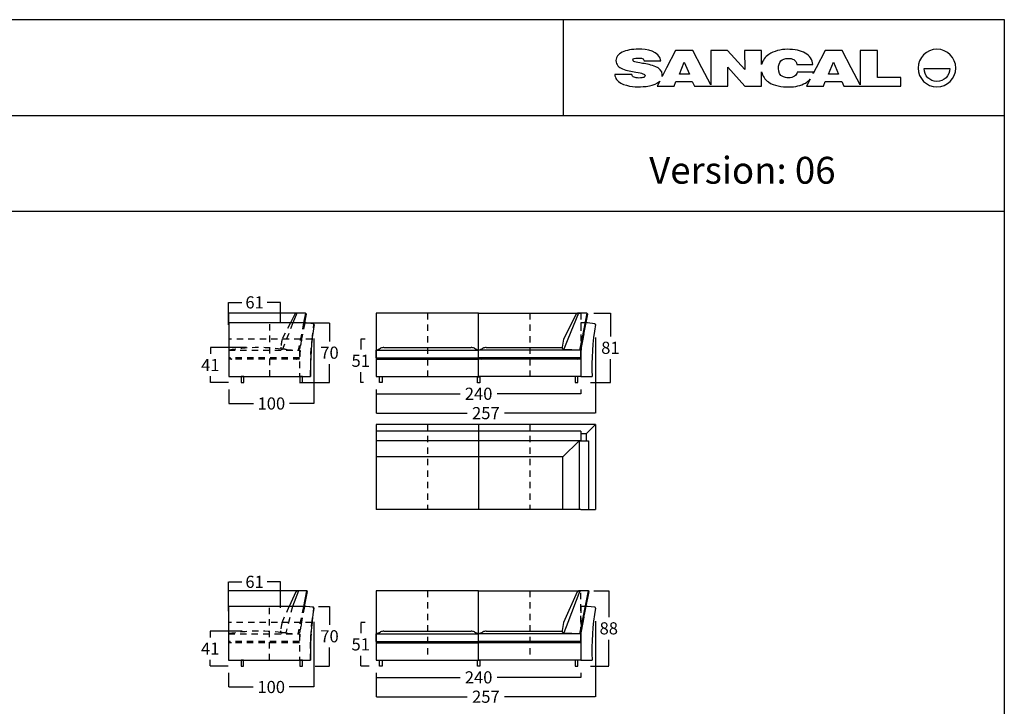
# Model space of a CAD drawing. Units: millimetres. Extents: x 0 to 3532, y 0 to 329.
# Drawn here: x 2657 to 2772, y 248 to 329 of the extents above; entities that cross this region are included whole.
import ezdxf

# ---------------------------------------------------------------- set-up
doc = ezdxf.new("R2010")
doc.units = ezdxf.units.MM
doc.header["$MEASUREMENT"] = 0
doc.linetypes.add('JIS_02_0.7', pattern=[1.35, 0.75, -0.6])
for name, color, linetype, true_color in [('costuras piel', 1, 'JIS_02_0.7', 0xff0000), ('COTAS', 7, 'Continuous', 0x000000), ('Lineas_ocultas', 5, 'JIS_02_0.7', 0x0000ff)]:
    doc.layers.add(name, color=color, linetype=linetype, true_color=true_color)
doc.styles.add('ArialMT', font='arial.ttf')
doc.dimstyles.new('Esquema', dxfattribs={"dimscale": 0.3, "dimtxt": 4.75, "dimasz": 0.05, "dimexe": 0, "dimexo": 5, "dimgap": 2, "dimtad": 0, "dimtih": 1, "dimtoh": 1, "dimdec": 0, "dimlfac": 10, "dimzin": 1, "dimdsep": 46, "dimtxsty": 'ArialMT', "dimcen": 1.5, "dimadec": 0, "dimazin": 0, "dimtfac": 1, "dimtdec": 4, "dimtix": 1, "dimtmove": 1, "dimatfit": 3, "dimfxl": 0, "dimtolj": 1, "dimtzin": 1, "dimarcsym": 0})

# ---------------------------------------------------------------- blocks, each defined once
blk = doc.blocks.new('*D276')
at = {"layer": 'COTAS', "color": 0, "lineweight": -2}
for p, q in [((2691.35, 257.97), (2691.35, 250.34)), ((2681.35, 251.99), (2681.35, 250.34)), ((2681.37, 250.34), (2684.25, 250.34)), ((2691.34, 250.34), (2688.46, 250.34))]:
    blk.add_line(p, q, dxfattribs=at)
at = {"layer": 'COTAS', "color": 0}
for points in [[(2681.37, 250.34), (2681.37, 250.34), (2681.35, 250.34)], [(2691.34, 250.34), (2691.34, 250.34), (2691.35, 250.34)]]:
    blk.add_solid(points, dxfattribs=at)
at = {"layer": 'Defpoints', "color": 0}
for p in [(2691.35, 259.47), (2681.35, 253.49), (2691.35, 250.34)]:
    blk.add_point(p, dxfattribs=at)
at = {"layer": 'COTAS', "color": 0, "insert": (2686.35, 250.34), "char_height": 1.425, "attachment_point": 5, "style": 'ArialMT'}
blk.add_mtext('\\A1;100', dxfattribs=at)
blk = doc.blocks.new('*D277')
at = {"layer": 'COTAS', "color": 0, "lineweight": -2}
for p, q in [((2682.95, 256.89), (2679.19, 256.89)), ((2679.19, 256.88), (2679.19, 256.16)), ((2679.19, 252.81), (2679.19, 253.53)), ((2681.31, 252.79), (2679.19, 252.79))]:
    blk.add_line(p, q, dxfattribs=at)
at = {"layer": 'COTAS', "color": 0}
for points in [[(2679.19, 256.88), (2679.19, 256.88), (2679.19, 256.89)], [(2679.19, 252.81), (2679.19, 252.81), (2679.19, 252.79)]]:
    blk.add_solid(points, dxfattribs=at)
at = {"layer": 'Defpoints', "color": 0}
for p in [(2684.45, 256.89), (2679.19, 252.79), (2682.81, 252.79)]:
    blk.add_point(p, dxfattribs=at)
at = {"layer": 'COTAS', "color": 0, "insert": (2679.19, 254.84), "char_height": 1.425, "attachment_point": 5, "style": 'ArialMT'}
blk.add_mtext('\\A1;41', dxfattribs=at)
blk = doc.blocks.new('*D278')
at = {"layer": 'COTAS', "color": 0, "lineweight": -2}
for p, q in [((2697.38, 257.89), (2696.85, 257.89)), ((2696.85, 257.88), (2696.85, 256.67)), ((2696.85, 252.81), (2696.85, 254.01)), ((2697.84, 252.79), (2696.85, 252.79))]:
    blk.add_line(p, q, dxfattribs=at)
at = {"layer": 'COTAS', "color": 0}
for points in [[(2696.85, 257.88), (2696.85, 257.88), (2696.85, 257.89)], [(2696.85, 252.81), (2696.85, 252.81), (2696.85, 252.79)]]:
    blk.add_solid(points, dxfattribs=at)
at = {"layer": 'Defpoints', "color": 0}
for p in [(2696.85, 257.89), (2698.88, 257.89), (2699.34, 252.79)]:
    blk.add_point(p, dxfattribs=at)
at = {"layer": 'COTAS', "color": 0, "insert": (2696.85, 255.34), "char_height": 1.425, "attachment_point": 5, "style": 'ArialMT'}
blk.add_mtext('\\A1;51', dxfattribs=at)
blk = doc.blocks.new('*D279')
at = {"layer": 'COTAS', "color": 0, "lineweight": -2}
for p, q in [((2691.91, 259.79), (2693.19, 259.79)), ((2693.19, 259.78), (2693.19, 257.62)), ((2693.19, 252.81), (2693.19, 254.96)), ((2691.51, 252.79), (2693.19, 252.79))]:
    blk.add_line(p, q, dxfattribs=at)
at = {"layer": 'COTAS', "color": 0}
for points in [[(2693.19, 259.78), (2693.18, 259.78), (2693.19, 259.79)], [(2693.18, 252.81), (2693.19, 252.81), (2693.19, 252.79)]]:
    blk.add_solid(points, dxfattribs=at)
at = {"layer": 'Defpoints', "color": 0}
for p in [(2690.41, 259.79), (2690.01, 252.79), (2693.19, 252.79)]:
    blk.add_point(p, dxfattribs=at)
at = {"layer": 'COTAS', "color": 0, "insert": (2693.19, 256.29), "char_height": 1.425, "attachment_point": 5, "style": 'ArialMT'}
blk.add_mtext('\\A1;70', dxfattribs=at)
blk = doc.blocks.new('*D280')
at = {"layer": 'COTAS', "color": 0, "lineweight": -2}
for p, q in [((2681.35, 259.25), (2681.35, 262.68)), ((2681.37, 262.68), (2682.92, 262.68)), ((2687.44, 262.68), (2685.89, 262.68)), ((2687.45, 259.61), (2687.45, 262.68))]:
    blk.add_line(p, q, dxfattribs=at)
at = {"layer": 'COTAS', "color": 0}
for points in [[(2681.37, 262.69), (2681.37, 262.68), (2681.35, 262.68)], [(2687.44, 262.68), (2687.44, 262.69), (2687.45, 262.68)]]:
    blk.add_solid(points, dxfattribs=at)
at = {"layer": 'Defpoints', "color": 0}
for p in [(2681.35, 262.68), (2681.35, 257.75), (2687.45, 258.11)]:
    blk.add_point(p, dxfattribs=at)
at = {"layer": 'COTAS', "color": 0, "insert": (2684.4, 262.68), "char_height": 1.425, "attachment_point": 5, "style": 'ArialMT'}
blk.add_mtext('\\A1;61', dxfattribs=at)
blk = doc.blocks.new('*D281')
at = {"layer": 'COTAS', "color": 0, "lineweight": -2}
for p, q in [((2698.68, 251.99), (2698.68, 251.47)), ((2722.68, 251.99), (2722.68, 251.47)), ((2698.7, 251.47), (2708.5, 251.47)), ((2722.67, 251.47), (2712.87, 251.47))]:
    blk.add_line(p, q, dxfattribs=at)
at = {"layer": 'COTAS', "color": 0}
for points in [[(2698.7, 251.48), (2698.7, 251.47), (2698.68, 251.47)], [(2722.67, 251.47), (2722.67, 251.48), (2722.68, 251.47)]]:
    blk.add_solid(points, dxfattribs=at)
at = {"layer": 'Defpoints', "color": 0}
for p in [(2698.68, 253.49), (2722.68, 253.49), (2698.68, 251.47)]:
    blk.add_point(p, dxfattribs=at)
at = {"layer": 'COTAS', "color": 0, "insert": (2710.68, 251.47), "char_height": 1.425, "attachment_point": 5, "style": 'ArialMT'}
blk.add_mtext('\\A1;240', dxfattribs=at)
blk = doc.blocks.new('*D282')
at = {"layer": 'COTAS', "color": 0, "lineweight": -2}
for p, q in [((2724.39, 258.08), (2724.39, 249.2)), ((2698.68, 251.99), (2698.68, 249.2)), ((2698.7, 249.2), (2709.35, 249.2)), ((2724.37, 249.2), (2713.72, 249.2))]:
    blk.add_line(p, q, dxfattribs=at)
at = {"layer": 'COTAS', "color": 0}
for points in [[(2698.7, 249.2), (2698.7, 249.2), (2698.68, 249.2)], [(2724.37, 249.2), (2724.37, 249.2), (2724.39, 249.2)]]:
    blk.add_solid(points, dxfattribs=at)
at = {"layer": 'Defpoints', "color": 0}
for p in [(2724.39, 259.58), (2698.68, 253.49), (2724.39, 249.2)]:
    blk.add_point(p, dxfattribs=at)
at = {"layer": 'COTAS', "color": 0, "insert": (2711.53, 249.2), "char_height": 1.425, "attachment_point": 5, "style": 'ArialMT'}
blk.add_mtext('\\A1;257', dxfattribs=at)
blk = doc.blocks.new('*D283')
at = {"layer": 'COTAS', "color": 0, "lineweight": -2}
for p, q in [((2724.18, 261.64), (2725.95, 261.64)), ((2725.95, 261.63), (2725.95, 258.54)), ((2725.95, 252.81), (2725.95, 255.89)), ((2723.8, 252.79), (2725.95, 252.79))]:
    blk.add_line(p, q, dxfattribs=at)
at = {"layer": 'COTAS', "color": 0}
for points in [[(2725.95, 261.63), (2725.95, 261.63), (2725.95, 261.64)], [(2725.95, 252.81), (2725.95, 252.81), (2725.95, 252.79)]]:
    blk.add_solid(points, dxfattribs=at)
at = {"layer": 'Defpoints', "color": 0}
for p in [(2722.68, 261.64), (2722.3, 252.79), (2725.95, 252.79)]:
    blk.add_point(p, dxfattribs=at)
at = {"layer": 'COTAS', "color": 0, "insert": (2725.95, 257.22), "char_height": 1.425, "attachment_point": 5, "style": 'ArialMT'}
blk.add_mtext('\\A1;88', dxfattribs=at)
blk = doc.blocks.new('*D386')
at = {"layer": 'COTAS', "color": 0, "lineweight": -2}
for p, q in [((2681.35, 292.83), (2681.35, 295.46)), ((2681.36, 295.46), (2682.91, 295.46)), ((2687.43, 295.46), (2685.88, 295.46)), ((2687.45, 293.18), (2687.45, 295.46))]:
    blk.add_line(p, q, dxfattribs=at)
at = {"layer": 'COTAS', "color": 0}
for points in [[(2681.36, 295.46), (2681.36, 295.45), (2681.35, 295.46)], [(2687.43, 295.45), (2687.43, 295.46), (2687.45, 295.46)]]:
    blk.add_solid(points, dxfattribs=at)
at = {"layer": 'Defpoints', "color": 0}
for p in [(2681.35, 295.46), (2681.35, 291.33), (2687.45, 291.68)]:
    blk.add_point(p, dxfattribs=at)
at = {"layer": 'COTAS', "color": 0, "insert": (2684.4, 295.46), "char_height": 1.425, "attachment_point": 5, "style": 'ArialMT'}
blk.add_mtext('\\A1;61', dxfattribs=at)
blk = doc.blocks.new('*D387')
at = {"layer": 'COTAS', "color": 0, "lineweight": -2}
for p, q in [((2683.46, 290.16), (2679.21, 290.16)), ((2679.21, 290.15), (2679.21, 289.42)), ((2679.21, 286.07), (2679.21, 286.79)), ((2681.33, 286.06), (2679.21, 286.06))]:
    blk.add_line(p, q, dxfattribs=at)
at = {"layer": 'COTAS', "color": 0}
for points in [[(2679.21, 290.15), (2679.21, 290.15), (2679.21, 290.16)], [(2679.21, 286.07), (2679.21, 286.07), (2679.21, 286.06)]]:
    blk.add_solid(points, dxfattribs=at)
at = {"layer": 'Defpoints', "color": 0}
for p in [(2684.96, 290.16), (2679.21, 286.06), (2682.83, 286.06)]:
    blk.add_point(p, dxfattribs=at)
at = {"layer": 'COTAS', "color": 0, "insert": (2679.21, 288.11), "char_height": 1.425, "attachment_point": 5, "style": 'ArialMT'}
blk.add_mtext('\\A1;41', dxfattribs=at)
blk = doc.blocks.new('*D388')
at = {"layer": 'COTAS', "color": 0, "lineweight": -2}
for p, q in [((2691.37, 291.24), (2691.37, 283.6)), ((2681.37, 285.26), (2681.37, 283.6)), ((2681.39, 283.6), (2684.27, 283.6)), ((2691.36, 283.6), (2688.48, 283.6))]:
    blk.add_line(p, q, dxfattribs=at)
at = {"layer": 'COTAS', "color": 0}
for points in [[(2681.39, 283.6), (2681.39, 283.6), (2681.37, 283.6)], [(2691.36, 283.6), (2691.36, 283.6), (2691.37, 283.6)]]:
    blk.add_solid(points, dxfattribs=at)
at = {"layer": 'Defpoints', "color": 0}
for p in [(2691.37, 292.74), (2681.37, 286.76), (2691.37, 283.6)]:
    blk.add_point(p, dxfattribs=at)
at = {"layer": 'COTAS', "color": 0, "insert": (2686.37, 283.6), "char_height": 1.425, "attachment_point": 5, "style": 'ArialMT'}
blk.add_mtext('\\A1;100', dxfattribs=at)
blk = doc.blocks.new('*D389')
at = {"layer": 'COTAS', "color": 0, "lineweight": -2}
for p, q in [((2697.38, 291.16), (2696.85, 291.16)), ((2696.85, 291.14), (2696.85, 289.93)), ((2696.85, 286.07), (2696.85, 287.28)), ((2697.18, 286.06), (2696.85, 286.06))]:
    blk.add_line(p, q, dxfattribs=at)
at = {"layer": 'COTAS', "color": 0}
for points in [[(2696.85, 291.14), (2696.85, 291.14), (2696.85, 291.16)], [(2696.85, 286.07), (2696.85, 286.07), (2696.85, 286.06)]]:
    blk.add_solid(points, dxfattribs=at)
at = {"layer": 'Defpoints', "color": 0}
for p in [(2696.85, 291.16), (2698.88, 291.16), (2698.68, 286.06)]:
    blk.add_point(p, dxfattribs=at)
at = {"layer": 'COTAS', "color": 0, "insert": (2696.85, 288.61), "char_height": 1.425, "attachment_point": 5, "style": 'ArialMT'}
blk.add_mtext('\\A1;51', dxfattribs=at)
blk = doc.blocks.new('*D390')
at = {"layer": 'COTAS', "color": 0, "lineweight": -2}
for p, q in [((2690.08, 293.06), (2693.19, 293.06)), ((2693.19, 293.04), (2693.19, 290.88)), ((2693.19, 286.07), (2693.19, 288.23)), ((2689.67, 286.06), (2693.19, 286.06))]:
    blk.add_line(p, q, dxfattribs=at)
at = {"layer": 'COTAS', "color": 0}
for points in [[(2693.19, 293.04), (2693.18, 293.04), (2693.19, 293.06)], [(2693.18, 286.07), (2693.19, 286.07), (2693.19, 286.06)]]:
    blk.add_solid(points, dxfattribs=at)
at = {"layer": 'Defpoints', "color": 0}
for p in [(2688.58, 293.06), (2688.17, 286.06), (2693.19, 286.06)]:
    blk.add_point(p, dxfattribs=at)
at = {"layer": 'COTAS', "color": 0, "insert": (2693.19, 289.56), "char_height": 1.425, "attachment_point": 5, "style": 'ArialMT'}
blk.add_mtext('\\A1;70', dxfattribs=at)
blk = doc.blocks.new('*D391')
at = {"layer": 'COTAS', "color": 0, "lineweight": -2}
for p, q in [((2698.68, 285.26), (2698.68, 284.74)), ((2698.7, 284.74), (2708.5, 284.74)), ((2722.67, 284.74), (2712.87, 284.74)), ((2722.68, 285.26), (2722.68, 284.74))]:
    blk.add_line(p, q, dxfattribs=at)
at = {"layer": 'COTAS', "color": 0}
for points in [[(2698.7, 284.74), (2698.7, 284.74), (2698.68, 284.74)], [(2722.67, 284.74), (2722.67, 284.74), (2722.68, 284.74)]]:
    blk.add_solid(points, dxfattribs=at)
at = {"layer": 'Defpoints', "color": 0}
for p in [(2698.68, 286.76), (2722.68, 286.76), (2698.68, 284.74)]:
    blk.add_point(p, dxfattribs=at)
at = {"layer": 'COTAS', "color": 0, "insert": (2710.68, 284.74), "char_height": 1.425, "attachment_point": 5, "style": 'ArialMT'}
blk.add_mtext('\\A1;240', dxfattribs=at)
blk = doc.blocks.new('*D392')
at = {"layer": 'COTAS', "color": 0, "lineweight": -2}
for p, q in [((2724.39, 291.35), (2724.39, 282.47)), ((2698.68, 285.26), (2698.68, 282.47)), ((2698.7, 282.47), (2709.35, 282.47)), ((2724.37, 282.47), (2713.72, 282.47))]:
    blk.add_line(p, q, dxfattribs=at)
at = {"layer": 'COTAS', "color": 0}
for points in [[(2698.7, 282.47), (2698.7, 282.46), (2698.68, 282.47)], [(2724.37, 282.46), (2724.37, 282.47), (2724.39, 282.47)]]:
    blk.add_solid(points, dxfattribs=at)
at = {"layer": 'Defpoints', "color": 0}
for p in [(2724.39, 292.85), (2698.68, 286.76), (2724.39, 282.47)]:
    blk.add_point(p, dxfattribs=at)
at = {"layer": 'COTAS', "color": 0, "insert": (2711.53, 282.47), "char_height": 1.425, "attachment_point": 5, "style": 'ArialMT'}
blk.add_mtext('\\A1;257', dxfattribs=at)
blk = doc.blocks.new('*D393')
at = {"layer": 'COTAS', "color": 0, "lineweight": -2}
for p, q in [((2724.18, 294.21), (2726.14, 294.21)), ((2726.14, 294.19), (2726.14, 291.46)), ((2726.14, 286.07), (2726.14, 288.8)), ((2723.8, 286.06), (2726.14, 286.06))]:
    blk.add_line(p, q, dxfattribs=at)
at = {"layer": 'COTAS', "color": 0}
for points in [[(2726.14, 294.19), (2726.13, 294.19), (2726.14, 294.21)], [(2726.13, 286.07), (2726.14, 286.07), (2726.14, 286.06)]]:
    blk.add_solid(points, dxfattribs=at)
at = {"layer": 'Defpoints', "color": 0}
for p in [(2722.68, 294.21), (2722.3, 286.06), (2726.14, 286.06)]:
    blk.add_point(p, dxfattribs=at)
at = {"layer": 'COTAS', "color": 0, "insert": (2726.14, 290.13), "char_height": 1.425, "attachment_point": 5, "style": 'ArialMT'}
blk.add_mtext('\\A1;81', dxfattribs=at)

msp = doc.modelspace()

# ---------------------------------------------------------------- linework, layer by layer
at = {"color": 18, "true_color": 0x000000}
for p, q in [((2733.79, 325.02), (2732.73, 322.99)), ((2735.8, 325.02), (2733.79, 325.02)), ((2736.86, 322.99), (2735.8, 325.02)), ((2739.88, 325.02), (2737.92, 325.02)), ((2737.92, 325.02), (2737.92, 320.98)), ((2741.89, 322.79), (2739.88, 325.02)), ((2743.88, 325.02), (2741.88, 325.02)), ((2741.88, 325.02), (2741.89, 322.79)), ((2743.88, 323.37), (2743.88, 325.02)), ((2751.32, 325.02), (2750.26, 322.99)), ((2753.33, 325.02), (2751.32, 325.02)), ((2754.4, 322.99), (2753.33, 325.02)), ((2757.49, 325.01), (2755.44, 325.01)), ((2755.44, 325.01), (2755.44, 320.98)), ((2757.49, 321.86), (2757.49, 325.01)), ((2730.11, 323.79), (2732.07, 323.79)), ((2732.07, 323.79), (2732.06, 323.81)), ((2732.73, 322.99), (2732.2, 321.96)), ((2737.92, 320.98), (2736.86, 322.99)), ((2739.92, 320.84), (2739.92, 323.04)), ((2739.92, 323.04), (2741.92, 320.84)), ((2743.88, 320.84), (2743.88, 322.49)), ((2748.01, 323.36), (2749.9, 323.36)), ((2749.95, 322.48), (2748.03, 322.48)), ((2750.26, 322.99), (2749.92, 322.32)), ((2755.44, 320.98), (2754.4, 322.99)), ((2762.94, 322.88), (2765.95, 322.88)), ((2728.65, 322.21), (2726.65, 322.21)), ((2731.92, 321.41), (2731.62, 320.84)), ((2733.6, 320.84), (2733.82, 321.37)), ((2733.82, 321.37), (2735.74, 321.37)), ((2735.74, 321.37), (2735.99, 320.84)), ((2749.56, 321.63), (2749.16, 320.83)), ((2751.14, 320.83), (2751.35, 321.37)), ((2751.35, 321.37), (2753.27, 321.37)), ((2753.27, 321.37), (2753.52, 320.83)), ((2760.21, 321.86), (2757.49, 321.86)), ((2760.21, 320.83), (2760.21, 321.86)), ((2731.62, 320.84), (2733.6, 320.84)), ((2735.99, 320.84), (2737.95, 320.84)), ((2737.95, 320.84), (2739.92, 320.84)), ((2741.92, 320.84), (2743.88, 320.84)), ((2749.16, 320.83), (2751.14, 320.83)), ((2753.52, 320.83), (2755.46, 320.83)), ((2755.46, 320.83), (2760.21, 320.83))]:
    msp.add_line(p, q, dxfattribs=at)
for p, q in [((2689.36, 294.21), (2681.37, 294.21)), ((2689.11, 294.06), (2688.6, 293.06)), ((2689.36, 294.21), (2688.9, 293.06)), ((2689.3, 294.21), (2689.11, 294.06)), ((2690.38, 294.21), (2689.3, 294.21)), ((2690.38, 294.21), (2690.15, 293.06)), ((2690.28, 293.06), (2690.48, 294.09)), ((2690.48, 294.09), (2690.38, 294.21)), ((2722.12, 294.06), (2720.65, 291.16)), ((2722.38, 294.21), (2721.15, 291.16)), ((2722.38, 294.21), (2721.15, 291.16)), ((2722.31, 294.21), (2722.12, 294.06)), ((2723.39, 294.21), (2722.31, 294.21)), ((2723.39, 294.21), (2722.79, 291.16)), ((2723.39, 294.21), (2722.79, 291.16)), ((2722.92, 291.16), (2723.49, 294.09)), ((2723.49, 294.09), (2723.39, 294.21)), ((2690.43, 293.06), (2681.37, 293.06)), ((2681.37, 293.06), (2681.37, 286.76)), ((2691.29, 292.96), (2690.43, 293.06)), ((2723.44, 293.06), (2723.29, 293.06)), ((2724.3, 292.96), (2723.44, 293.06)), ((2721.15, 291.16), (2720.67, 289.96)), ((2722.79, 291.16), (2722.53, 289.86)), ((2722.92, 291.16), (2722.68, 289.97)), ((2723.04, 291.79), (2722.92, 291.16)), ((2699.58, 290.16), (2709.79, 290.16)), ((2710.68, 286.76), (2710.68, 291.06)), ((2710.68, 286.76), (2710.68, 291.06)), ((2710.68, 286.76), (2710.68, 291.06)), ((2710.68, 286.76), (2710.68, 291.06)), ((2711.58, 290.16), (2720.48, 290.16)), ((2698.68, 288.96), (2698.68, 289.86)), ((2698.68, 289.86), (2710.68, 289.86)), ((2698.68, 288.96), (2710.68, 288.96)), ((2698.68, 288.81), (2710.68, 288.81)), ((2710.68, 288.96), (2710.68, 289.86)), ((2710.68, 288.96), (2710.68, 289.86)), ((2710.68, 288.96), (2710.68, 289.86)), ((2710.68, 288.96), (2710.68, 289.86)), ((2722.68, 289.86), (2710.68, 289.86)), ((2722.68, 288.96), (2710.68, 288.96)), ((2722.68, 288.81), (2710.68, 288.81)), ((2722.68, 288.96), (2722.68, 289.86)), ((2722.69, 289.84), (2722.69, 286.76)), ((2681.37, 286.76), (2690.97, 286.76)), ((2722.69, 286.76), (2723.99, 286.76)), ((2698.68, 281.15), (2698.68, 271.15)), ((2722.68, 281.15), (2698.68, 281.15)), ((2710.68, 281.15), (2710.68, 271.15)), ((2724.39, 281.15), (2722.69, 281.15)), ((2723.29, 280.05), (2724.39, 281.15)), ((2724.39, 281.15), (2724.39, 271.15)), ((2722.68, 280.34), (2698.68, 280.34)), ((2723.29, 280.05), (2722.69, 280.05)), ((2723.29, 280.05), (2723.29, 279.23)), ((2722.68, 279.23), (2698.68, 279.23)), ((2720.57, 277.33), (2722.46, 279.23)), ((2720.57, 271.15), (2720.57, 277.33)), ((2722.68, 271.15), (2698.68, 271.15)), ((2722.69, 271.15), (2724.39, 271.15)), ((2689.54, 261.64), (2681.35, 261.64)), ((2689.23, 261.5), (2688.47, 259.79)), ((2689.54, 261.64), (2688.84, 259.79)), ((2689.42, 261.64), (2689.23, 261.5)), ((2690.5, 261.64), (2689.42, 261.64)), ((2690.5, 261.64), (2690.13, 259.79)), ((2690.26, 259.79), (2690.6, 261.53)), ((2690.6, 261.53), (2690.5, 261.64)), ((2722.26, 261.5), (2720.65, 257.89)), ((2722.57, 261.64), (2721.15, 257.89)), ((2722.45, 261.64), (2722.26, 261.5)), ((2723.53, 261.64), (2722.45, 261.64)), ((2723.53, 261.64), (2722.79, 257.89)), ((2722.92, 257.89), (2723.63, 261.53)), ((2723.63, 261.53), (2723.53, 261.64)), ((2690.41, 259.79), (2681.35, 259.79)), ((2681.35, 259.79), (2681.35, 253.49)), ((2691.27, 259.7), (2690.41, 259.79)), ((2723.44, 259.79), (2723.29, 259.79)), ((2724.3, 259.7), (2723.44, 259.79)), ((2710.68, 253.49), (2710.68, 257.79)), ((2710.68, 253.49), (2710.68, 257.79)), ((2710.68, 253.49), (2710.68, 257.79)), ((2710.68, 253.49), (2710.68, 257.79)), ((2721.15, 257.89), (2720.67, 256.69)), ((2722.79, 257.89), (2722.53, 256.59)), ((2722.92, 257.89), (2722.68, 256.71)), ((2723.04, 258.53), (2722.92, 257.89)), ((2698.68, 256.59), (2710.68, 256.59)), ((2698.68, 255.69), (2698.68, 256.59)), ((2699.58, 256.89), (2709.79, 256.89)), ((2710.68, 255.69), (2710.68, 256.59)), ((2710.68, 255.69), (2710.68, 256.59)), ((2710.68, 255.69), (2710.68, 256.59)), ((2722.68, 256.59), (2710.68, 256.59)), ((2710.68, 255.69), (2710.68, 256.59)), ((2711.58, 256.89), (2720.48, 256.89)), ((2722.68, 255.69), (2722.68, 256.59)), ((2722.69, 256.57), (2722.69, 253.49)), ((2698.68, 255.69), (2710.68, 255.69)), ((2698.68, 255.54), (2710.68, 255.54)), ((2722.68, 255.69), (2710.68, 255.69)), ((2722.68, 255.54), (2710.68, 255.54)), ((2681.35, 253.49), (2690.96, 253.49)), ((2722.69, 253.49), (2723.99, 253.49))]:
    msp.add_line(p, q)
for points in [[(2541.35, 0), (2772.35, 0), (2772.35, 328.62), (2541.35, 328.62)], [(2710.68, 294.21), (2698.68, 294.21), (2698.68, 286.76), (2710.68, 286.76)], [(2682.83, 286.06), (2683.13, 286.06), (2683.13, 286.76), (2682.83, 286.76)], [(2689.72, 286.06), (2690.02, 286.06), (2690.02, 286.76), (2689.72, 286.76)], [(2699.36, 286.06), (2699.06, 286.06), (2699.06, 286.76), (2699.36, 286.76)], [(2710.83, 286.04), (2710.53, 286.04), (2710.53, 286.74), (2710.83, 286.74)], [(2722, 286.06), (2722.3, 286.06), (2722.3, 286.76), (2722, 286.76)], [(2710.68, 261.64), (2698.68, 261.64), (2698.68, 253.49), (2710.68, 253.49)], [(2682.81, 252.79), (2683.11, 252.79), (2683.11, 253.49), (2682.81, 253.49)], [(2689.71, 252.79), (2690.01, 252.79), (2690.01, 253.49), (2689.71, 253.49)], [(2699.36, 252.79), (2699.06, 252.79), (2699.06, 253.49), (2699.36, 253.49)], [(2710.83, 252.77), (2710.53, 252.77), (2710.53, 253.47), (2710.83, 253.47)], [(2722, 252.79), (2722.3, 252.79), (2722.3, 253.49), (2722, 253.49)]]:
    msp.add_lwpolyline(points, close=True)
for points in [[(2720.65, 317.39), (2720.65, 328.62)], [(2541.35, 317.39), (2772.35, 317.39)], [(2541.35, 306.16), (2772.35, 306.16)], [(2681.37, 293.06), (2681.37, 294.21)], [(2722.68, 289.84), (2722.68, 286.76), (2710.68, 286.76), (2710.68, 294.21), (2722.68, 294.21)], [(2720.67, 289.96), (2722.58, 289.89)], [(2722.46, 279.23), (2723.58, 279.23)], [(2722.46, 279.23), (2722.68, 279.23)], [(2681.35, 259.79), (2681.35, 261.64)], [(2722.68, 256.57), (2722.68, 253.49), (2710.68, 253.49), (2710.68, 261.64), (2722.68, 261.64)], [(2720.67, 256.69), (2722.58, 256.63)]]:
    msp.add_lwpolyline(points)
for points in [[(2734.23, 322.25), (2734.78, 323.66), (2735.4, 322.25)], [(2751.74, 322.25), (2752.3, 323.66), (2752.91, 322.25)]]:
    msp.add_lwpolyline(points, close=True, dxfattribs=at)
for centre, radius, start, end in [((2722.72, 287.74), 31.76, 170.7465, 181.7758), ((2691.27, 292.86), 0.1, 350.4421, 83.729), ((2755.73, 287.74), 31.76, 170.7465, 181.7758), ((2724.29, 292.86), 0.1, 350.4421, 83.729), ((2727.53, 289.49), 7.08, 166.4011, 174.1639), ((2627.71, 307.66), 96.63, 349.3856, 350.1689), ((2683, 326.33), 39.7, 293.2696, 294.0368), ((2699.58, 289.16), 1, 90, 114.0368), ((2709.79, 289.16), 1, 65.9632, 90), ((2726.37, 326.33), 39.7, 245.9632, 246.7304), ((2695, 326.33), 39.7, 293.2696, 294.0368), ((2711.58, 289.16), 1, 90, 114.0368), ((2720.68, 290.16), 0.2, 164.2042, 239.8561), ((2720.68, 290.16), 0.2, 239.8561, 267.953), ((2722.58, 289.99), 0.1, 266.8888, 348.3823), ((2701.93, 296.21), 7.95, 245.8898, 248.6913), ((2707.44, 296.21), 7.95, 291.3087, 294.1102), ((2707.44, 296.21), 7.95, 291.3087, 294.1102), ((2713.93, 296.21), 7.95, 245.8898, 248.6913), ((2713.93, 296.21), 7.95, 245.8898, 248.6913), ((2719.44, 296.21), 7.95, 291.3087, 294.1102), ((2722.7, 254.48), 31.76, 170.7465, 181.7758), ((2691.26, 259.6), 0.1, 350.4421, 83.729), ((2755.73, 254.48), 31.76, 170.7465, 181.7758), ((2724.29, 259.6), 0.1, 350.4421, 83.729), ((2727.53, 256.23), 7.08, 166.4011, 174.1639), ((2627.71, 274.39), 96.63, 349.3856, 350.1689), ((2683, 293.06), 39.7, 293.2696, 294.0368), ((2699.58, 255.89), 1, 90, 114.0368), ((2709.79, 255.89), 1, 65.9632, 90), ((2726.37, 293.06), 39.7, 245.9632, 246.7304), ((2695, 293.06), 39.7, 293.2696, 294.0368), ((2711.58, 255.89), 1, 90, 114.0368), ((2720.68, 256.89), 0.2, 164.2042, 239.8561), ((2720.68, 256.89), 0.2, 239.8561, 267.953), ((2722.58, 256.73), 0.1, 266.8888, 348.3823), ((2701.93, 262.95), 7.95, 245.8898, 248.6913), ((2707.44, 262.95), 7.95, 291.3087, 294.1102), ((2707.44, 262.95), 7.95, 291.3087, 294.1102), ((2713.93, 262.95), 7.95, 245.8898, 248.6913), ((2713.93, 262.95), 7.95, 245.8898, 248.6913), ((2719.44, 262.95), 7.95, 291.3087, 294.1102)]:
    msp.add_arc(centre, radius, start, end)
for points in [[(2727.53, 324.82), (2727.04, 324.59), (2726.79, 324.26), (2726.79, 323.83)], [(2729.44, 325.16), (2728.65, 325.16), (2728.02, 325.05), (2727.53, 324.82)], [(2732.06, 323.81), (2731.85, 324.95), (2730.41, 325.16), (2729.44, 325.16)], [(2746.86, 325.15), (2746.16, 325.15), (2745.29, 324.94), (2744.71, 324.54)], [(2748.98, 324.71), (2748.46, 325.01), (2747.79, 325.15), (2746.86, 325.15)], [(2749.9, 323.36), (2749.82, 323.95), (2749.51, 324.41), (2748.98, 324.71)], [(2764.44, 325.16), (2763.22, 325.16), (2762.24, 324.17), (2762.24, 322.95)], [(2766.65, 322.95), (2766.65, 324.17), (2765.66, 325.16), (2764.44, 325.16)], [(2726.79, 323.83), (2726.79, 323.34), (2727.12, 323.03), (2727.55, 322.85)], [(2728.79, 323.94), (2728.79, 324.07), (2728.96, 324.13), (2729.39, 324.13)], [(2728.99, 323.69), (2728.81, 323.74), (2728.79, 323.84), (2728.79, 323.94)], [(2729.89, 323.5), (2729.48, 323.56), (2729.18, 323.63), (2728.99, 323.69)], [(2729.39, 324.13), (2729.59, 324.13), (2729.74, 324.11), (2729.87, 324.06)], [(2729.87, 324.06), (2730.03, 324.01), (2730.07, 323.93), (2730.11, 323.79)], [(2731.45, 323.11), (2730.96, 323.32), (2730.42, 323.41), (2729.89, 323.5)], [(2744.71, 324.54), (2744.31, 324.26), (2743.99, 323.84), (2743.88, 323.37)], [(2745.86, 322.91), (2745.86, 323.3), (2745.95, 323.58), (2746.14, 323.78)], [(2746.14, 323.78), (2746.33, 323.98), (2746.6, 324.09), (2746.95, 324.09)], [(2746.95, 324.09), (2747.47, 324.09), (2747.94, 323.94), (2748.01, 323.36)], [(2727.55, 322.85), (2728.06, 322.64), (2728.6, 322.55), (2729.14, 322.47)], [(2729.14, 322.47), (2729.54, 322.4), (2729.77, 322.35), (2729.95, 322.29)], [(2729.95, 322.29), (2730.13, 322.23), (2730.21, 322.16), (2730.21, 322.07)], [(2732.22, 322.18), (2732.22, 322.65), (2731.87, 322.94), (2731.45, 323.11)], [(2743.88, 322.49), (2743.98, 322.03), (2744.27, 321.58), (2744.67, 321.32)], [(2746.43, 321.91), (2745.97, 322.08), (2745.86, 322.47), (2745.86, 322.91)], [(2748.03, 322.48), (2747.99, 322.26), (2747.9, 322.12), (2747.72, 321.99)], [(2749.92, 322.32), (2749.93, 322.37), (2749.94, 322.43), (2749.95, 322.48)], [(2762.24, 322.95), (2762.24, 321.73), (2763.22, 320.75), (2764.44, 320.75)], [(2764.44, 321.37), (2763.61, 321.37), (2762.94, 322.05), (2762.94, 322.88)], [(2764.44, 320.75), (2765.66, 320.75), (2766.65, 321.73), (2766.65, 322.95)], [(2765.95, 322.88), (2765.95, 322.05), (2765.28, 321.37), (2764.44, 321.37)], [(2726.65, 322.21), (2726.67, 321.99), (2726.74, 321.78), (2726.87, 321.6)], [(2726.87, 321.6), (2727.41, 320.94), (2728.56, 320.75), (2729.37, 320.75)], [(2728.92, 321.88), (2728.75, 321.95), (2728.69, 322.04), (2728.65, 322.21)], [(2729.48, 321.78), (2729.27, 321.78), (2729.08, 321.81), (2728.92, 321.88)], [(2729.37, 320.75), (2730.11, 320.75), (2731.35, 320.83), (2731.92, 321.41)], [(2730.07, 321.86), (2729.93, 321.81), (2729.73, 321.78), (2729.48, 321.78)], [(2730.21, 322.07), (2730.21, 321.97), (2730.21, 321.91), (2730.07, 321.86)], [(2732.2, 321.96), (2732.21, 322.03), (2732.22, 322.1), (2732.22, 322.18)], [(2744.67, 321.32), (2745.36, 320.84), (2746.23, 320.74), (2747.06, 320.74)], [(2747.02, 321.8), (2746.78, 321.8), (2746.58, 321.86), (2746.43, 321.91)], [(2747.72, 321.99), (2747.56, 321.87), (2747.32, 321.8), (2747.02, 321.8)], [(2747.06, 320.74), (2747.87, 320.74), (2748.48, 320.88), (2749.01, 321.19)], [(2749.01, 321.19), (2749.23, 321.32), (2749.41, 321.46), (2749.56, 321.63)]]:
    msp.add_open_spline(points, degree=3, dxfattribs=at)
for points in [[(2722.68, 280.34), (2722.68, 279.78), (2722.68, 279.23)], [(2722.46, 279.23), (2722.57, 279.23), (2722.68, 279.23)], [(2722.46, 279.23), (2722.46, 275.19), (2722.46, 271.15)], [(2723.58, 279.23), (2723.58, 275.19), (2723.58, 271.15)], [(2720.57, 277.33), (2709.63, 277.33), (2698.68, 277.34)]]:
    msp.add_open_spline(points, degree=2)
at = {"layer": 'costuras piel'}
for p, q in [((2704.68, 294.21), (2704.68, 286.76)), ((2716.68, 294.21), (2716.68, 286.76)), ((2686.17, 286.76), (2686.17, 293.06)), ((2704.68, 281.15), (2704.68, 271.15)), ((2716.68, 281.15), (2716.68, 271.15)), ((2704.68, 261.64), (2704.68, 253.49)), ((2716.68, 261.64), (2716.68, 253.49)), ((2686.15, 253.49), (2686.15, 259.79))]:
    msp.add_line(p, q, dxfattribs=at)
at = {"layer": 'Lineas_ocultas'}
for p, q in [((2688.6, 293.06), (2687.63, 291.16)), ((2688.9, 293.06), (2687.66, 289.96)), ((2690.15, 293.06), (2689.51, 289.86)), ((2690.28, 293.06), (2689.67, 289.97)), ((2691.29, 292.96), (2690.43, 293.06)), ((2691.15, 291.12), (2691.37, 292.85)), ((2691.37, 292.85), (2691.29, 292.96)), ((2691.15, 291.16), (2681.37, 291.16)), ((2681.37, 291.16), (2681.37, 286.76)), ((2691.1, 290.73), (2691.15, 291.12)), ((2691, 289.36), (2691.1, 290.73)), ((2681.37, 289.86), (2689.68, 289.86)), ((2681.37, 289.86), (2681.37, 288.96)), ((2689.67, 288.96), (2681.37, 288.96)), ((2681.73, 288.81), (2681.47, 288.81)), ((2689.67, 288.81), (2681.73, 288.81)), ((2689.68, 289.86), (2689.66, 286.76)), ((2690.97, 286.76), (2691, 289.36)), ((2681.37, 288.71), (2681.37, 286.76)), ((2681.37, 286.76), (2681.58, 286.76)), ((2681.37, 286.76), (2690.97, 286.76)), ((2681.58, 286.76), (2690.97, 286.76)), ((2690.13, 259.79), (2689.49, 256.59)), ((2690.26, 259.79), (2689.65, 256.71)), ((2691.27, 259.7), (2690.41, 259.79)), ((2691.13, 257.85), (2691.35, 259.58)), ((2691.35, 259.58), (2691.27, 259.7)), ((2691.13, 257.89), (2681.35, 257.89)), ((2681.35, 257.89), (2681.35, 253.49)), ((2691.08, 257.46), (2691.13, 257.85)), ((2681.35, 256.59), (2689.66, 256.59)), ((2681.35, 256.59), (2681.35, 255.69)), ((2689.66, 256.59), (2689.65, 253.49)), ((2690.98, 256.09), (2691.08, 257.46)), ((2689.65, 255.69), (2681.35, 255.69)), ((2681.35, 255.44), (2681.35, 253.49)), ((2681.71, 255.54), (2681.45, 255.54)), ((2689.65, 255.54), (2681.71, 255.54)), ((2690.96, 253.49), (2690.98, 256.09)), ((2681.35, 253.49), (2681.56, 253.49)), ((2681.35, 253.49), (2690.96, 253.49)), ((2681.56, 253.49), (2690.96, 253.49))]:
    msp.add_line(p, q, dxfattribs=at)
for points in [[(2722.68, 294.21), (2722.7, 289.84)], [(2723.29, 293.06), (2722.69, 293.06), (2722.68, 289.86)], [(2722.68, 256.59), (2722.68, 261.64)], [(2687.62, 257.89), (2688.47, 259.79)], [(2688.84, 259.79), (2688.08, 256.68)], [(2723.29, 259.79), (2722.69, 259.79), (2722.68, 256.59)]]:
    msp.add_lwpolyline(points, dxfattribs=at)
for centre, radius, start, end in [((2694.52, 289.49), 7.08, 166.4011, 174.1639), ((2706.91, 288.27), 17.24, 170.3691, 178.222), ((2724.02, 287.63), 33.06, 173.8852, 181.5223), ((2684.89, 269.74), 20.42, 82.4611, 99.9029), ((2687.67, 290.16), 0.2, 164.2042, 239.8561), ((2685.2, 254.53), 35.53, 85.3238, 86.1819), ((2687.67, 290.16), 0.2, 239.8561, 267.953), ((2689.78, 305.89), 16.05, 263.9736, 269.654), ((2689.57, 289.99), 0.1, 266.8888, 348.3823), ((2684.62, 296.21), 7.95, 245.8898, 248.6913), ((2681.47, 288.71), 0.1, 90, 180), ((2686.43, 296.21), 7.95, 291.3087, 294.1102), ((2694.5, 256.23), 7.08, 166.4011, 174.1639), ((2706.89, 255.01), 17.24, 170.3691, 178.222), ((2724.01, 254.37), 33.06, 173.8852, 181.5223), ((2684.87, 236.47), 20.42, 82.4611, 99.9029), ((2687.65, 256.89), 0.2, 164.2042, 239.8561), ((2685.18, 221.27), 35.53, 85.3238, 86.1819), ((2687.65, 256.89), 0.2, 239.8561, 267.953), ((2689.76, 272.62), 16.05, 263.9736, 269.654), ((2689.55, 256.73), 0.1, 266.8888, 348.3823), ((2684.6, 262.95), 7.95, 245.8898, 248.6913), ((2681.45, 255.44), 0.1, 90, 180), ((2686.41, 262.95), 7.95, 291.3087, 294.1102)]:
    msp.add_arc(centre, radius, start, end, dxfattribs=at)

# ---------------------------------------------------------------- texts
at = {"insert": (2752.55, 310.96), "char_height": 3.15, "width": 27.9818, "attachment_point": 6, "line_spacing_factor": 0.963855}
msp.add_mtext('\\fVerdana;Version: 06', dxfattribs=at)

# ---------------------------------------------------------------- dimensions: what is measured, and where the dimension line sits
at = {"layer": 'COTAS'}
for base, p1, p2, picture, middle in [((2681.35, 295.46), (2687.45, 291.68), (2681.35, 291.33), '*D386', (2684.4, 295.46)), ((2691.37, 283.6), (2681.37, 286.76), (2691.37, 292.74), '*D388', (2686.37, 283.6)), ((2724.39, 282.47), (2698.68, 286.76), (2724.39, 292.85), '*D392', (2711.53, 282.47)), ((2681.35, 262.68), (2687.45, 258.11), (2681.35, 257.75), '*D280', (2684.4, 262.68)), ((2691.35, 250.34), (2681.35, 253.49), (2691.35, 259.47), '*D276', (2686.35, 250.34)), ((2724.39, 249.2), (2698.68, 253.49), (2724.39, 259.58), '*D282', (2711.53, 249.2))]:
    dim = msp.add_linear_dim(base=base, p1=p1, p2=p2, dimstyle='Esquema', dxfattribs=at)
    dim.commit()
    dim.dimension.update_dxf_attribs({"geometry": picture, "text_midpoint": middle})
for base, p1, p2, text, picture, middle in [((2726.14, 286.06), (2722.68, 294.21), (2722.3, 286.06), '81', '*D393', (2726.14, 290.13)), ((2725.95, 252.79), (2722.68, 261.64), (2722.3, 252.79), '88', '*D283', (2725.95, 257.22))]:
    dim = msp.add_linear_dim(base=base, p1=p1, p2=p2, angle=90, text=text, dimstyle='Esquema', dxfattribs=at)
    dim.commit()
    dim.dimension.update_dxf_attribs({"geometry": picture, "text_midpoint": middle})
for base, p1, p2, angle, picture, middle in [((2693.19, 286.06), (2688.58, 293.06), (2688.17, 286.06), 90, '*D390', (2693.19, 289.56)), ((2696.85, 291.16), (2698.68, 286.06), (2698.88, 291.16), 90, '*D389', (2696.85, 288.61)), ((2679.21, 286.06), (2684.96, 290.16), (2682.83, 286.06), 90, '*D387', (2679.21, 288.11)), ((2698.68, 284.74), (2722.68, 286.76), (2698.68, 286.76), 180, '*D391', (2710.68, 284.74)), ((2693.19, 252.79), (2690.41, 259.79), (2690.01, 252.79), 90, '*D279', (2693.19, 256.29)), ((2696.85, 257.89), (2699.34, 252.79), (2698.88, 257.89), 90, '*D278', (2696.85, 255.34)), ((2679.19, 252.79), (2684.45, 256.89), (2682.81, 252.79), 90, '*D277', (2679.19, 254.84)), ((2698.68, 251.47), (2722.68, 253.49), (2698.68, 253.49), 180, '*D281', (2710.68, 251.47))]:
    dim = msp.add_linear_dim(base=base, p1=p1, p2=p2, angle=angle, dimstyle='Esquema', dxfattribs=at)
    dim.commit()
    dim.dimension.update_dxf_attribs({"geometry": picture, "text_midpoint": middle})

doc.saveas('drawing.dxf')
